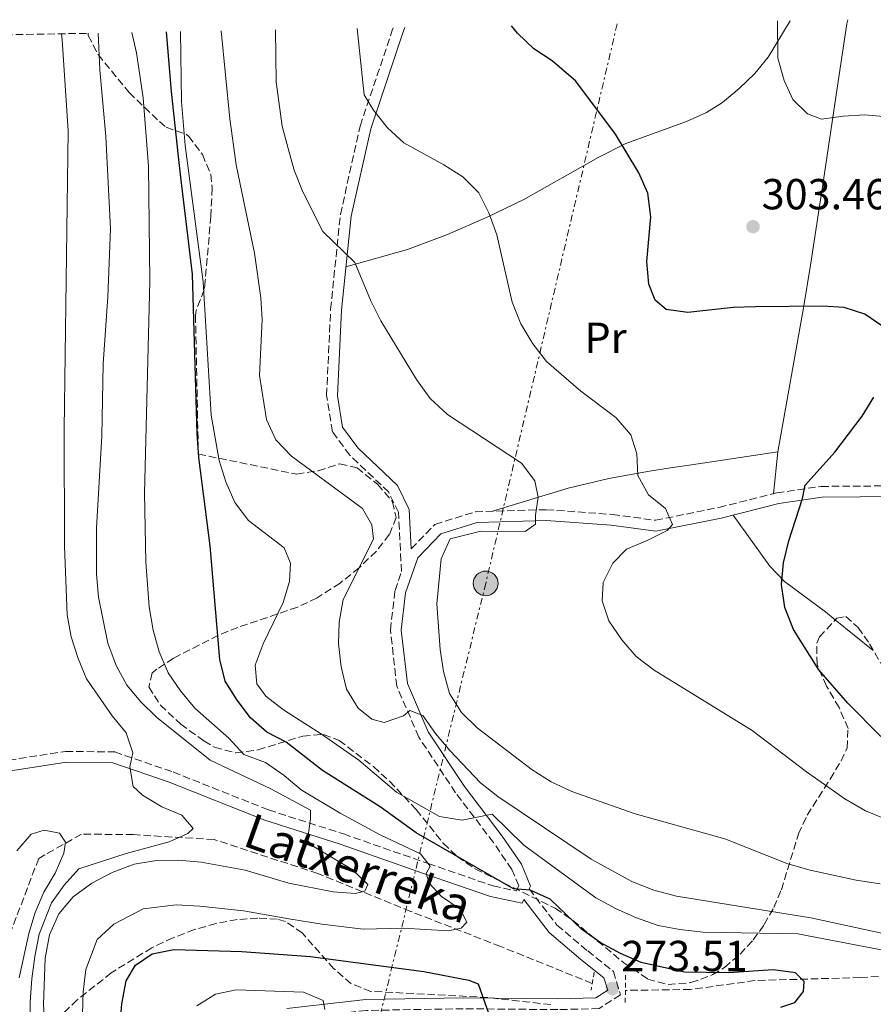
# Model space of a CAD drawing. Units: metres. Extents: x 620197 to 623632, y 4780389 to 4782763.
# Drawn here: x 623255 to 623451, y 4782534 to 4782761 of the extents above; entities that cross this region are included whole.
import ezdxf
from ezdxf.enums import TextEntityAlignment as Align

# ---------------------------------------------------------------- set-up
doc = ezdxf.new("R2010")
doc.units = ezdxf.units.M
doc.header["$MEASUREMENT"] = 0
for name, pattern in [('DGN Style 2', [1.7399219301090239, 1.043953158065414, -0.6959687720436097]), ('DGN Style 3', [2.435890702152634, 1.739921930109024, -0.6959687720436097]), ('DGN Style 7', [3.4798438602180486, 1.565929737098122, -0.6959687720436097, 0.5219765790327072, -0.6959687720436097])]:
    doc.linetypes.add(name, pattern=pattern)
for name, color, linetype, lineweight in [('Barranco lineal', 142, 'DGN Style 3', 13), ('Camino', 7, 'DGN Style 3', 0), ('Cota de punto acotado terreno', 7, 'Continuous', 0), ('Curva de nivel directora', 30, 'Continuous', 30), ('Curva de nivel intermedia', 30, 'Continuous', 0), ('Estanque', 4, 'Continuous', 0), ('Etiqueta de uso rústico', 92, 'Continuous', 0), ('Línea de cambio de uso (parcela vista)', 92, 'Continuous', 0), ('Línea eléctrica', 6, 'DGN Style 7', 0), ('Margen derecho', 7, 'Continuous', 0), ('Pontón-alcantarilla (pasos de agua)', 1, 'DGN Style 2', 0), ('Poste tendido eléctrico', 7, 'Continuous', 0), ('Punto acotado terreno (símbolo)', 7, 'Continuous', 0), ('Texto de arroyo-regatas y barrancos', 142, 'Continuous', 0), ('Transformador', 7, 'Continuous', 0), ('Zona arbolada', 92, 'DGN Style 3', 0)]:
    doc.layers.add(name, color=color, linetype=linetype, lineweight=lineweight)
doc.styles.add('Style-Arial', font='arial.ttf')

# ---------------------------------------------------------------- blocks, each defined once
blk = doc.blocks.new('5PATER')
at = {"layer": 'Estanque', "linetype": 'Continuous', "lineweight": 0}
h = blk.add_hatch(color=51, dxfattribs=at)
edge = h.paths.add_edge_path()
edge.add_ellipse((0, 0), major_axis=(-0.1095731443231308, -0.1110710700762829), ratio=0.9994222409660317, start_angle=0, end_angle=360)
blk = doc.blocks.new('5PELE')
at = {"layer": 'Transformador', "linetype": 'Continuous', "lineweight": 0}
h = blk.add_hatch(color=9, dxfattribs=at)
edge = h.paths.add_edge_path()
edge.add_arc((-2.000000476837158e-05, 0), 0.2850000000000001, 0, 360)
at = {"layer": 'Transformador', "color": 252, "linetype": 'Continuous', "lineweight": 0}
blk.add_circle((-2.000000476837158e-05, 0), 0.2850000000000001, dxfattribs=at)

msp = doc.modelspace()

# ---------------------------------------------------------------- linework, layer by layer
at = {"layer": 'Barranco lineal', "color": 142, "linetype": 'DGN Style 3', "lineweight": 13}
for points in [[(623386.6200000001, 4782538.470000001, 272.1600000000035), (623365.4900000002, 4782546.970000001, 272.1600000000035), (623344.7199999997, 4782555.07, 269.8500000000058), (623333.6399999997, 4782559.600000001, 265), (623323.3200000003, 4782563.810000001, 263.3099999999977), (623299.3899999997, 4782571.630000001, 262.1399999999995), (623280.7599999999, 4782572.77, 259.820000000007), (623268.7599999999, 4782572.890000001, 257.5099999999948), (623258.9100000003, 4782567.300000001, 255.1900000000023), (623252.4299999997, 4782550.300000001, 254.4199999999983), (623251.2999999998, 4782532.939999999, 252.8800000000047), (623249.7000000002, 4782498.210000001, 252.1100000000006), (623246.7100000001, 4782452.430000001, 252.1100000000006), (623242.8300000001, 4782411.4, 250.570000000007), (623241.8399999999, 4782375.08, 250.570000000007), (623240.0999999996, 4782359.300000001, 249.8000000000029), (623237.7599999999, 4782346.060000001, 249.8000000000029), (623232.9400000004, 4782338.84, 249.8000000000029), (623211.4600000001, 4782338.42, 249.8000000000029), (623187.4600000001, 4782339.289999999, 247.4799999999959), (623159.7999999998, 4782339.539999999, 248.1499999999942)], [(623586.79, 4782560.880000001, 286.0399999999936), (623570.3600000005, 4782562.930000001, 286.0399999999936), (623547.0099999999, 4782566.01, 282.9600000000065), (623531.1799999997, 4782563.01, 279.8699999999953), (623512.1100000005, 4782551.51, 278.3300000000018), (623492.7800000003, 4782545.07, 276.0200000000041), (623469.6799999997, 4782541.189999999, 275.25), (623448.5, 4782539.82, 275.25), (623424.1699999999, 4782539.119999999, 274.4700000000012), (623409.2999999998, 4782537.050000001, 274.4700000000012), (623394.2699999996, 4782536.850000001, 272.1600000000035)]]:
    msp.add_polyline3d(points, dxfattribs=at)
at = {"layer": 'Camino', "color": 7, "linetype": 'DGN Style 3', "lineweight": 0}
for points in [[(623249.5399999982, 4782589.58, 255.800000000003), (623265.1000000017, 4782591.960000004, 257.3500000000058), (623276.4600000009, 4782591.850000001, 259.6600000000034), (623289.8999999987, 4782587.220000002, 262.7400000000052), (623311.920000002, 4782578.470000001, 264.2899999999937), (623329.2100000011, 4782572.940000001, 266.6000000000059), (623348.7399999977, 4782566.11, 270.4499999999972), (623363.7800000005, 4782560.930000001, 272.7700000000041), (623369.0699999989, 4782559.810000001, 274.3099999999977), (623369.659999999, 4782560.960000001, 275.8500000000058), (623368.0799999987, 4782564.750000002, 277.3999999999943), (623363.8099999973, 4782570.980000001, 278.9400000000024), (623355.0799999967, 4782582.449999999, 281.2500000000001), (623346.5899999997, 4782595.290000001, 284.3399999999965), (623341.5300000014, 4782606.990000002, 285.8800000000047), (623340.0399999984, 4782619.960000004, 285.8800000000047), (623341.109999999, 4782629.08, 285.8800000000047), (623342.6099999989, 4782633.430000001, 285.8800000000047), (623341.9200000004, 4782647.110000002, 285.8800000000047), (623339.6499999972, 4782651.760000001, 285.8800000000047), (623330.6599999996, 4782660.300000001, 286.6499999999942), (623326.6799999988, 4782665.710000004, 286.6499999999942), (623325.3399999999, 4782674.080000001, 286.7899999999936), (623326.2600000007, 4782693.949999999, 287.5200000000042), (623328.5100000015, 4782715.82, 291.1600000000036), (623333.079999998, 4782736.210000002, 293.3399999999965), (623340.4899999977, 4782758.300000003, 296.2400000000053), (623340.6999999977, 4782758.850000001, 296.2899999999937)], [(623344.8500000008, 4782638.670000001, 285.8800000000047), (623350.3299999969, 4782644.34, 287.4199999999983), (623359.6700000024, 4782647.240000002, 288.1900000000023), (623376.0199999983, 4782647.720000002, 289.7400000000054), (623391.2799999999, 4782646.619999999, 292.8200000000072), (623401.1999999996, 4782645.27, 294.3600000000005), (623415.8500000013, 4782648.24, 297.4499999999971), (623429.1799999997, 4782651.590000001, 298.9900000000053), (623439.4499999981, 4782653.09, 299.7599999999948), (623457.2600000004, 4782653.230000001, 301.300000000003), (623471.8500000016, 4782652.770000001, 302.070000000007), (623490.4499999982, 4782651, 302.070000000007), (623505.0899999987, 4782650.859999999, 302.8500000000058), (623516.449999998, 4782653.58, 302.8500000000058), (623529.879999999, 4782654.4, 302.8500000000058), (623546.6200000006, 4782654.230000001, 303.6199999999953), (623564.1499999987, 4782655.310000002, 304.3899999999994), (623576.23, 4782658.590000001, 305.1600000000034), (623584.9299999992, 4782663.52, 305.8500000000059)], [(623372.1000000021, 4782560.240000002, 274.3099999999977), (623378.479999999, 4782551.920000002, 274.3099999999977), (623385.5699999991, 4782545.940000001, 274.3099999999977), (623391.5100000001, 4782541.230000001, 273.5399999999936), (623393.1099999984, 4782535.840000002, 273.5399999999936), (623388.2100000011, 4782532.650000002, 273.5399999999936), (623378.6700000013, 4782532.41, 274.3099999999977), (623356.8700000015, 4782532.630000002, 276.6199999999953), (623334.5199999998, 4782532.220000001, 278.1699999999984), (623316.6900000019, 4782530.210000001, 280.479999999996), (623305.7899999986, 4782526.4, 282.0200000000042), (623299.7699999993, 4782517.850000001, 282.7899999999937), (623296.4999999994, 4782500.250000001, 281.2500000000001), (623295.9600000007, 4782477.7, 281.2500000000001), (623297.730000001, 4782464.01, 281.2500000000001), (623294.0100000015, 4782442.690000001, 278.9400000000024), (623289.9799999993, 4782419.300000002, 278.1699999999984), (623286.3500000016, 4782405.36, 276.6199999999953), (623282.6799999992, 4782393.500000001, 275.8500000000058), (623276.9400000015, 4782381.690000001, 274.3099999999977), (623271.0399999984, 4782355.460000004, 272.7700000000041)]]:
    msp.add_polyline3d(points, dxfattribs=at)
at = {"layer": 'Curva de nivel directora', "color": 30, "linetype": 'Continuous', "lineweight": 30, "flags": 128}
for points, elevation in [([(623453.6399999993, 4782689.970000001), (623449.4900000007, 4782692.789999999), (623444.7399999987, 4782694.36), (623439.740000001, 4782694.680000001), (623424.2499999988, 4782694.510000001), (623419.1300000002, 4782694.330000003), (623408.7099999998, 4782693.210000002), (623403.6399999983, 4782693.910000001), (623401.1199999992, 4782696.07), (623399.6999999998, 4782699.74), (623399.2100000003, 4782704.980000002), (623400.1, 4782715.290000001), (623399.4099999992, 4782720.720000003), (623397.3599999996, 4782725.380000001), (623392.0099999986, 4782734.320000002), (623382.8199999997, 4782746.59), (623377.3399999992, 4782751.210000004), (623373.1199999991, 4782754.04), (623369.3899999985, 4782757.620000001), (623368.0099999994, 4782759.34)], 300), ([(623430.0999999985, 4782532.990000002), (623433.3599999994, 4782534.090000002), (623435.3699999988, 4782536.590000001), (623435.5299999998, 4782538.900000001), (623433.5000000002, 4782540.910000001), (623428.3300000003, 4782541.560000001), (623418.0599999996, 4782540.870000001), (623407.9199999986, 4782541.029999999), (623397.8800000004, 4782543.32), (623393.1299999984, 4782545.350000001), (623388.4500000002, 4782547.920000001), (623384.1699999998, 4782550.940000001), (623376.8899999998, 4782557.9), (623372.2699999998, 4782559.939999999), (623368.4299999997, 4782560.240000002), (623346.030000001, 4782573.180000001), (623337.6800000003, 4782579.160000003), (623324.3799999988, 4782587.580000003), (623316.0300000003, 4782594.090000001), (623311.5699999989, 4782596.41), (623307.7899999992, 4782599.680000001), (623304.6800000002, 4782603.770000001), (623301.9499999987, 4782608.17), (623300.6999999993, 4782613.160000001), (623298.4799999996, 4782639.370000001), (623295.8199999998, 4782659.76), (623295.4399999998, 4782665.260000001), (623294.4099999995, 4782702.040000001), (623291.7499999995, 4782723.74), (623291.1300000004, 4782729.140000002), (623289.5700000003, 4782744.150000001), (623288.3699999999, 4782757.910000001)], 275), ([(623453.2300000002, 4782595.430000001), (623445.6199999994, 4782603.060000001), (623438.8699999992, 4782610.810000001), (623433.0699999989, 4782620.080000001), (623431.0700000006, 4782625.130000004), (623430.3199999996, 4782630.440000001), (623430.7699999989, 4782635.470000001), (623431.949999999, 4782640.560000002), (623435.1599999988, 4782650.27), (623435.7199999997, 4782653.380000001), (623442.6199999999, 4782660.990000002), (623448.9299999997, 4782669.279999999), (623451.5599999983, 4782673.689999999)], 300), ([(623276.4000000006, 4782513.190000001), (623278.0700000002, 4782533.780000002), (623279.1099999996, 4782539.070000002), (623281.1999999996, 4782542.690000001), (623285.0700000008, 4782545.300000001), (623290.1200000001, 4782546.310000001), (623305.7499999985, 4782545.830000001), (623321.6299999994, 4782544.670000001), (623347.7699999999, 4782541.230000001), (623358.15, 4782539.210000002), (623360.3299999994, 4782538.330000003), (623362.7099999998, 4782531.61)], 275)]:
    msp.add_lwpolyline(points, dxfattribs=dict(at, elevation=elevation))
at = {"layer": 'Curva de nivel intermedia', "color": 30, "linetype": 'Continuous', "lineweight": 0, "flags": 128}
for points, elevation in [([(623332.4000000008, 4782758.699999998), (623333.980000001, 4782743.390000001), (623336.1500000014, 4782739.849999999), (623339.3800000013, 4782735.759999999), (623343.1699999999, 4782732.31), (623352.3400000008, 4782727.289999999), (623356.7400000019, 4782724.52), (623360.4700000002, 4782720.82), (623362.7700000001, 4782716.220000001), (623364.6400000011, 4782711.119999997), (623368.1200000012, 4782695.599999999), (623370.1100000006, 4782690.569999999), (623372.9100000013, 4782685.970000001), (623376.0800000007, 4782681.890000001), (623383.9599999997, 4782675.04), (623392.0900000012, 4782668.949999999), (623395.510000001, 4782664.99), (623396.9300000004, 4782660.63), (623397.1699999997, 4782655.569999999), (623399.5800000014, 4782651.179999999), (623403.5199999998, 4782647.960000001), (623405.1400000004, 4782644.3), (623403.8700000007, 4782642.92), (623399.2700000008, 4782640.58), (623394.55, 4782638.640000001), (623391.3400000003, 4782635.42), (623389.1100000017, 4782630.939999999), (623388.8700000005, 4782626.699999999), (623390.4100000004, 4782622.119999999), (623393.4800000016, 4782617.71), (623396.7600000006, 4782613.840000001), (623400.9000000001, 4782610.680000001), (623423.4800000021, 4782596.810000001), (623436.0400000017, 4782587.28), (623444.8600000016, 4782581.029999998), (623449.6699999997, 4782578.259999999), (623454.6200000005, 4782576.23)], 295.0000000000003), ([(623429.3600000007, 4782760.439999999), (623429.4600000012, 4782751.829999999), (623430.8899999995, 4782746.720000001), (623432.880000001, 4782742.31), (623436.2899999998, 4782739.04), (623439.4900000005, 4782737.759999999), (623444.5399999998, 4782738.499999999), (623449.530000001, 4782738.81), (623454.7200000011, 4782738.3)], 305.0000000000005), ([(623264.1500000019, 4782757.48), (623264.3200000017, 4782756.09), (623265.6700000018, 4782735.119999999), (623264.8100000012, 4782666.210000001), (623264.8600000005, 4782639.289999999), (623265.4700000006, 4782623.49), (623266.4000000004, 4782618.38), (623268.0099999997, 4782613.4), (623269.9499999998, 4782608.74), (623275.8300000007, 4782600.199999999), (623279.1000000007, 4782596.259999999), (623280.6400000007, 4782591.67), (623279.9500000001, 4782588.429999999), (623280.700000001, 4782583.849999999), (623282.8700000015, 4782581.84), (623287.2800000014, 4782579.220000001), (623291.9000000015, 4782577.250000001), (623294.5200000012, 4782574.180000001), (623293.3099999997, 4782572.999999999), (623288.9900000013, 4782571.119999999), (623279.0899999995, 4782568.429999998), (623268.1900000008, 4782564.899999999), (623264.7799999998, 4782561.15), (623261.8200000004, 4782557.009999999), (623258.9999999997, 4782549.81), (623257.9900000016, 4782544.689999999), (623257.3300000001, 4782539.51), (623256.9600000011, 4782534.199999998), (623256.9900000002, 4782524.029999998)], 260), ([(623272.6200000008, 4782757.63), (623273.0099999999, 4782749.199999998), (623274.4300000013, 4782733.789999999), (623275.4800000018, 4782712.499999999), (623274.8400000003, 4782696.810000001), (623273.7600000009, 4782681.37), (623273.4500000001, 4782664.689999999), (623272.240000001, 4782643.499999999), (623272.240000001, 4782632.88), (623272.7300000003, 4782627.52), (623274.8499999995, 4782616.920000001), (623276.7800000005, 4782611.82), (623279.2000000012, 4782607.220000001), (623282.5000000005, 4782603.390000001), (623286.0900000001, 4782599.869999998), (623298.4500000007, 4782589.949999998), (623312.4900000021, 4782583.310000001), (623321.5900000016, 4782578.390000001), (623321.6300000016, 4782576.399999999), (623320.9200000009, 4782571.439999999), (623322.4299999997, 4782569.959999999), (623331.1900000017, 4782564.710000001), (623334.8700000006, 4782561.289999999), (623334.1200000019, 4782559.710000001), (623331.9900000017, 4782559.199999999), (623326.8300000007, 4782559.579999999), (623316.6500000017, 4782561.609999998), (623306.5399999997, 4782564.56), (623296.3600000007, 4782566.449999998), (623291.1300000004, 4782566.899999999), (623286.0900000001, 4782566.81), (623280.92, 4782565.999999999), (623275.8600000018, 4782564.069999999), (623271.2000000015, 4782561.600000001), (623266.8600000008, 4782558.390000001), (623263.5800000017, 4782554.519999999), (623261.4100000014, 4782549.640000001), (623260.4300000002, 4782544.279999999), (623259.99, 4782533.680000001), (623260.5500000009, 4782523.34)], 265), ([(623280.4200000016, 4782757.769999999), (623281.4800000011, 4782753.05), (623282.9699999997, 4782742.699999998), (623284.2700000006, 4782726.909999999), (623284.5600000012, 4782700.429999999), (623283.2900000016, 4782651.51), (623283.5900000011, 4782635.640000001), (623284.3900000014, 4782625.350000001), (623285.3300000001, 4782619.92), (623286.6900000013, 4782614.940000001), (623288.8100000003, 4782610.09), (623291.5999999997, 4782605.939999999), (623294.9600000015, 4782601.970000001), (623302.7800000003, 4782595), (623306.2600000004, 4782591.29), (623311.2000000001, 4782589.390000001), (623315.5499999997, 4782586.429999998), (623319.4900000005, 4782583.140000001), (623328.4500000012, 4782577.76), (623337.6700000013, 4782572.699999999), (623346.9699999997, 4782568.359999999), (623349.1900000015, 4782565.489999999), (623348.3200000019, 4782563.84), (623349.0199999993, 4782561.58), (623351.8400000001, 4782558.509999999), (623356.1800000009, 4782555.619999998), (623357.6800000007, 4782552.55), (623356.3399999996, 4782551.180000001), (623353.3500000011, 4782550.609999999), (623343.0900000016, 4782551.180000001), (623333.7799999999, 4782551.000000001), (623324.2300000011, 4782552.13), (623316.6500000017, 4782553.32), (623306.1399999997, 4782555.189999999), (623296.05, 4782556.289999999), (623290.6200000008, 4782556.600000001), (623282.99, 4782555.649999999), (623276.2000000017, 4782552.140000001), (623272.3900000006, 4782548.600000001), (623269.770000001, 4782541.67), (623269.1400000006, 4782536.53), (623268.9599999996, 4782528.74)], 270.0000000000002), ([(623356.5700000019, 4782576.079999999), (623351.410000001, 4782576.92), (623341.4600000001, 4782582.590000001), (623332.7300000016, 4782589.939999999), (623324.1700000009, 4782595.960000001), (623315.3600000021, 4782601.550000002), (623311.3299999997, 4782604.689999999), (623309.2399999998, 4782607.539999999), (623308.8799999999, 4782611.849999999), (623310.6900000004, 4782616.8), (623315.3399999996, 4782626.349999999), (623316.7800000013, 4782631.17), (623316.9900000015, 4782635.42), (623315.5099999995, 4782638.899999999), (623307.320000002, 4782645.249999999), (623304.1500000004, 4782649.4), (623302.1000000007, 4782654.119999998), (623300.5499999995, 4782659.099999999), (623298.6800000009, 4782669.519999999), (623296.8400000012, 4782700.289999999), (623292.6799999994, 4782731.730000001), (623291.820000001, 4782741.840000001), (623291.610000001, 4782757.970000001)], 280.0000000000006), ([(623457.6700000014, 4782549.099999999), (623437.0400000007, 4782553.609999999), (623406.0800000012, 4782558.56), (623400.8600000021, 4782559.939999999), (623395.7800000015, 4782561.970000001), (623386.3600000005, 4782567.099999999), (623364.8400000001, 4782581.56), (623360.8300000001, 4782584.710000002), (623353.7500000012, 4782592.210000001), (623350.4800000011, 4782596.08), (623347.5399999997, 4782600.279999999), (623344.5700000013, 4782601.439999999), (623343.1000000006, 4782600.199999999), (623338.6400000014, 4782598.65), (623335.7300000011, 4782599.41), (623332.5800000018, 4782601.960000001), (623329.9100000008, 4782606.289999999), (623328.7000000017, 4782611.470000002), (623328.0900000014, 4782616.769999999), (623328.2099999998, 4782621.810000001), (623329.1799999999, 4782627.029999998), (623336.1500000014, 4782640.939999999), (623335.7800000004, 4782644.259999999), (623333.6300000001, 4782647.989999999), (623317.2599999997, 4782660.08), (623313.650000002, 4782663.819999999), (623311.4500000004, 4782668.550000001), (623309.820000001, 4782678.640000001), (623310.4400000002, 4782691.56), (623310.190000002, 4782696.609999999), (623308.7000000011, 4782706.9), (623304.4800000011, 4782727.279999998), (623302.9900000002, 4782737.890000001), (623301.0400000013, 4782758.140000001)], 285), ([(623453.02, 4782561.400000001), (623447.5300000005, 4782562.25), (623436.8799999999, 4782564.55), (623431.7300000022, 4782566.059999999), (623417.2100000002, 4782571.77), (623396.5300000004, 4782577.539999999), (623381.8800000009, 4782582.720000001), (623377.1300000012, 4782584.949999998), (623372.7900000005, 4782587.710000001), (623360.1000000014, 4782597.439999999), (623356.4900000015, 4782600.92), (623353.6799999997, 4782605.32), (623352.2699999993, 4782610.369999999), (623351.5300000017, 4782615.480000001), (623350.7699999996, 4782626.02), (623351.7400000017, 4782636.349999999), (623353.8400000005, 4782640.970000001), (623360.9400000018, 4782642.75), (623371.1500000021, 4782642.720000002), (623373.5500000005, 4782644.349999999), (623373.5000000013, 4782646.470000001), (623374.1699999997, 4782650.58), (623373.3800000006, 4782654.390000002), (623370.2699999993, 4782658.470000001), (623353.2200000016, 4782669.65), (623349.2500000017, 4782673.359999998), (623346.0700000012, 4782677.76), (623337.8700000002, 4782691.289999999), (623335.4400000006, 4782696.07), (623331.850000001, 4782704.71), (623324.4600000014, 4782711.88), (623319.7899999998, 4782721.189999999), (623317.8699999999, 4782726.039999997), (623316.4400000017, 4782731.029999998), (623315.0700000015, 4782736.199999998), (623313.7100000002, 4782746.42), (623313.5600000004, 4782758.369999999)], 289.9999999999997), ([(623455.3100000012, 4782545.810000001), (623434.0900000003, 4782549.869999999), (623412.2300000002, 4782550.279999998), (623406.800000001, 4782550.929999999), (623401.8400000011, 4782551.779999998), (623396.8200000009, 4782553.550000001), (623392.1400000005, 4782555.649999999), (623387.4600000001, 4782558.210000001), (623370.8200000012, 4782570.369999998), (623363.5400000013, 4782577.53), (623356.5700000019, 4782576.079999999)], 280.0000000000002), ([(623253.8699999999, 4782569.029999999), (623257.1500000012, 4782572.91), (623260.1399999997, 4782573.8), (623263.7100000014, 4782573.109999998), (623265.0800000017, 4782571.039999999), (623264.7300000007, 4782568.52), (623262.6900000023, 4782563.909999998), (623260.0600000013, 4782559.49), (623258.1000000011, 4782554.81), (623256.5900000001, 4782549.99), (623254.430000001, 4782539.74)], 255.0000000000001), ([(623295.3900000006, 4782533.289999999), (623299.6599999998, 4782535.970000002), (623304.4400000009, 4782536.98), (623320, 4782536.430000001), (623324.5500000007, 4782534.529999999), (623324.9300000007, 4782532.470000001)], 280.0000000000002)]:
    msp.add_lwpolyline(points, dxfattribs=dict(at, elevation=elevation))
at = {"layer": 'Línea de cambio de uso (parcela vista)', "color": 92, "linetype": 'Continuous', "lineweight": 0, "extrusion": (-0.01025459081758648, -0.09895680139753313, 0.9950388911114647), "elevation": -479371.4625219437, "flags": 128}
msp.add_lwpolyline([(127136.119433088, 4797556.734097878), (127136.1194330879, 4797546.984051724)], dxfattribs=at)
at = {"layer": 'Línea de cambio de uso (parcela vista)', "color": 92, "linetype": 'Continuous', "lineweight": 0, "extrusion": (-0.06334297756369722, 0.0508717824237623, 0.9966944009807592), "elevation": 204109.8992980625, "flags": 128}
msp.add_lwpolyline([(-4119309.77232993, -2500356.634183731), (-4119309.77232993, -2500345.353080231)], dxfattribs=at)
at = {"layer": 'Línea de cambio de uso (parcela vista)', "color": 92, "linetype": 'Continuous', "lineweight": 0}
for points in [[(623445.5899999999, 4782760.730000001, 305.5800000000018), (623445.3499999996, 4782759.789999999, 305.6999999999971), (623443.1500000004, 4782744.960000001, 305.3300000000018), (623439.9800000006, 4782723.75, 303.75), (623436.9800000006, 4782704.119999999, 301.0500000000029), (623435.3899999997, 4782694.300000001, 300.0800000000018), (623429.4699999997, 4782661.060000001, 299.8800000000047)], [(623432.2800000003, 4782760.49, 304.1399999999995), (623427.2000000002, 4782752.109999999, 303.3899999999995), (623424.1200000001, 4782748.34, 303.0299999999988), (623420.5099999999, 4782744.83, 302.9499999999971), (623416.6600000003, 4782741.609999999, 303.1000000000058), (623412.9699999997, 4782739.289999999, 303.0299999999988), (623408.4000000004, 4782737.25, 302.679999999993), (623394.3600000005, 4782732.210000001, 301.0399999999936), (623388.0099999999, 4782728.970000001, 299.9600000000065), (623370.8499999996, 4782719.24, 296.7599999999948), (623362.3899999997, 4782715.210000001, 295.4499999999971), (623353.2400000002, 4782711.17, 294.4400000000023), (623344.0099999999, 4782707.75, 292.9799999999959), (623329.7800000003, 4782703.730000001, 289.1900000000023)], [(623363.6399999997, 4782647.359999999, 288.570000000007), (623381.04, 4782652.66, 290.5), (623390.4199999999, 4782654.890000001, 293.2400000000052), (623399.8600000005, 4782656.609999999, 296.4100000000035), (623404.6600000003, 4782657.359999999, 297.6300000000047), (623409.54, 4782658.100000001, 298.3399999999965), (623429.4699999997, 4782661.060000001, 299.8800000000047)], [(623419.1500000004, 4782646.49, 297.7700000000041), (623427.5700000003, 4782634.720000001, 299.3099999999977), (623430.9400000004, 4782631.119999999, 299.8000000000029), (623440.4100000003, 4782624.16, 300.8500000000058), (623442.7007999998, 4782622.3202, 301.0895000000019)]]:
    msp.add_polyline3d(points, dxfattribs=at)
at = {"layer": 'Línea eléctrica', "color": 6, "linetype": 'DGN Style 7', "lineweight": 0}
msp.add_polyline3d([(623392.3799999979, 4782759.779999999, 301.9900000000052), (623362.0300000008, 4782630.720000001, 291.3600000000006), (623330.3999999985, 4782501.260000001, 290.0599999999977), (623291.2800000006, 4782340.52, 279.6499999999942), (623258.5799999977, 4782202.869999998, 265)], dxfattribs=at)
at = {"layer": 'Margen derecho', "color": 7, "linetype": 'Continuous', "lineweight": 0}
for points in [[(623343.3900000012, 4782758.900000001, 296.3500000000058), (623342.8500000002, 4782757.460000002, 296.2400000000053), (623335.4999999988, 4782735.540000002, 293.3399999999965), (623330.9799999992, 4782715.410000003, 291.1600000000036), (623328.760000002, 4782693.770000001, 287.5200000000042), (623327.8299999976, 4782673.970000002, 286.7899999999936), (623329.0300000003, 4782666.730000001, 286.6499999999942), (623332.5399999993, 4782661.960000002, 286.6499999999942), (623341.6999999991, 4782653.26, 285.8800000000047), (623344.3900000004, 4782647.75, 285.8800000000047), (623344.8500000008, 4782638.670000001, 285.8800000000047)], [(623372.1000000021, 4782560.240000002, 274.3099999999977), (623372.4100000005, 4782560.850000001, 275.8500000000058), (623370.2899999993, 4782565.949999999, 277.3999999999943), (623365.8399999992, 4782572.440000001, 278.9400000000024), (623357.1199999996, 4782583.890000002, 281.2500000000001), (623348.8000000003, 4782596.490000002, 284.3399999999965), (623343.9699999979, 4782607.640000002, 285.8800000000047), (623342.5599999975, 4782619.960000004, 285.8800000000047), (623343.5599999988, 4782628.520000001, 285.8800000000047), (623346.3500000006, 4782636.630000004, 285.8800000000047), (623351.6799999992, 4782642.140000002, 287.4199999999983), (623360.0900000002, 4782644.750000001, 288.1900000000023), (623375.9699999989, 4782645.220000003, 289.7400000000054), (623391.0199999984, 4782644.130000002, 292.8200000000072), (623401.2899999992, 4782642.740000002, 294.3600000000005), (623416.3999999989, 4782645.800000002, 297.4499999999971), (623429.6700000013, 4782649.130000002, 298.9900000000053), (623439.6400000004, 4782650.590000002, 299.7599999999948), (623457.2299999989, 4782650.730000002, 301.300000000003)], [(623249.8299999987, 4782587.100000001, 255.800000000003), (623265.2800000005, 4782589.460000001, 257.3500000000058), (623276.0300000017, 4782589.350000001, 259.6600000000034), (623289.0300000015, 4782584.87, 262.7400000000052), (623311.0700000004, 4782576.119999999, 264.2899999999937), (623328.4200000021, 4782570.570000002, 266.6000000000059), (623347.9200000018, 4782563.740000002, 270.4499999999972), (623363.11, 4782558.510000001, 272.7700000000041), (623370.4300000002, 4782556.970000001, 274.3099999999977), (623370.8399999992, 4782557.78, 274.3099999999977), (623376.6599999996, 4782550.180000001, 274.3099999999977), (623383.9899999987, 4782544.010000002, 274.3099999999977), (623389.3299999986, 4782539.76, 273.5399999999936), (623390.1800000002, 4782536.91, 273.5399999999936), (623387.4399999998, 4782535.130000001, 273.5399999999936), (623378.66, 4782534.910000003, 274.3099999999977), (623356.8599999981, 4782535.130000001, 276.6199999999953), (623334.3500000021, 4782534.720000002, 278.1699999999984), (623316.1299999988, 4782532.67, 280.479999999996)]]:
    msp.add_polyline3d(points, dxfattribs=at)
at = {"layer": 'Pontón-alcantarilla (pasos de agua)', "color": 1, "linetype": 'DGN Style 2', "lineweight": 0, "extrusion": (-0.02966831038590623, -0.1793187584040338, 0.9833435687709975), "elevation": -875825.876173223, "flags": 128}
msp.add_lwpolyline([(-165633.2509993762, 4739916.133078407), (-165633.2509993762, 4739911.896641226)], dxfattribs=at)
at = {"layer": 'Pontón-alcantarilla (pasos de agua)', "color": 1, "linetype": 'DGN Style 2', "lineweight": 0, "elevation": 272.8300000000018, "flags": 128}
msp.add_lwpolyline([(623394.2999999998, 4782540.33), (623394.2400000002, 4782534.01)], dxfattribs=at)
at = {"layer": 'Zona arbolada', "color": 92, "linetype": 'DGN Style 3', "lineweight": 0}
for points in [[(623248.7199999997, 4782757.199999999, 266.8099999999977), (623270.29, 4782757.59, 285.0299999999988), (623270.3300000001, 4782757.060000001, 284.9900000000052), (623272.5899999999, 4782752.67, 284.8800000000047), (623279.7800000003, 4782743.930000001, 286.3000000000029), (623286.7800000003, 4782737.220000001, 287.6300000000047), (623288.29, 4782735.91, 287.8899999999995), (623292.9800000006, 4782734.279999999, 288.5399999999936), (623293.4600000001, 4782733.869999999, 288.6199999999953), (623296.6799999997, 4782729.66, 289.25), (623298.5800000001, 4782725.060000001, 289.7899999999936), (623298.9299999997, 4782721.92, 290.0800000000018), (623298.6200000001, 4782715.430000001, 289.3500000000058), (623297.3200000003, 4782700.49, 289.3500000000058), (623297.0999999996, 4782698.449999999, 289.3500000000058), (623295.2400000002, 4782693.75, 289.3600000000006), (623295.0700000003, 4782692.52, 289.3500000000058), (623295.7400000002, 4782660.550000001, 288.7400000000052), (623318.4299999997, 4782655.9, 288.7400000000052), (623323.3799999999, 4782656.710000001, 288.7400000000052), (623328.3799999999, 4782658.310000001, 288.7400000000052), (623332.3499999996, 4782657.34, 288.7400000000052), (623337.1100000005, 4782653.58, 288.7400000000052), (623340.5599999996, 4782649.529999999, 288.7400000000052), (623341.4000000004, 4782645.880000001, 288.7400000000052), (623339.7999999998, 4782642.01, 288.6900000000023), (623336.79, 4782638.109999999, 288.5500000000029), (623332.8399999999, 4782634.32, 288.3300000000018), (623328.4199999999, 4782630.789999999, 288.0299999999988), (623323.1399999997, 4782627.369999999, 287.5299999999988), (623318.5800000001, 4782625.230000001, 286.9199999999983), (623304.8399999999, 4782620.57, 284.4900000000052), (623300.2999999998, 4782618.75, 283.5800000000018), (623290, 4782613.460000001, 280.9900000000052), (623286.1399999997, 4782610.930000001, 279.8099999999977), (623285.1200000001, 4782610.109999999, 279.4900000000052), (623284.3300000001, 4782606.83, 278.6699999999983), (623286.9699999997, 4782602.640000001, 278.1100000000006), (623291.6699999999, 4782598.25, 277.820000000007), (623297.0300000003, 4782594.4, 277.8300000000018), (623299.4900000002, 4782592.91, 277.9400000000023), (623304.3799999999, 4782591.609999999, 278.4700000000012), (623309.5300000003, 4782592.32, 279.3099999999977), (623319.8399999999, 4782595.51, 281.3000000000029), (623324.6299999999, 4782595.880000001, 282.1300000000047), (623328.25, 4782594.52, 282.570000000007), (623336.1299999999, 4782588.449999999, 283.2299999999959), (623339.8700000001, 4782585.100000001, 283.3899999999995), (623345.9800000006, 4782578.57, 283.1499999999942), (623352.2400000002, 4782570.779999999, 282.7299999999959), (623355.4699999997, 4782567.710000001, 282.570000000007), (623359.5899999999, 4782564.890000001, 282.4100000000035), (623378.0899999999, 4782555.800000001, 281.8000000000029), (623382.1699999999, 4782552.99, 281.5899999999965), (623393.8799999999, 4782543.230000001, 280.6300000000047), (623399.4100000003, 4782539.470000001, 280.2599999999948), (623404.0999999996, 4782538.180000001, 280.3300000000018), (623409.3899999997, 4782538.640000001, 280.8899999999995), (623414.4600000001, 4782540.480000001, 281.8399999999965), (623417.1299999999, 4782542.140000001, 282.570000000007), (623420.7400000002, 4782545.199999999, 284.3600000000006), (623423.7599999999, 4782548.480000001, 286.8399999999965), (623426.3099999996, 4782552.039999999, 289.5200000000041), (623428.4800000006, 4782555.970000001, 291.8800000000047), (623430.2599999999, 4782560.02, 293.3699999999953), (623434.1799999997, 4782572.930000001, 295.679999999993), (623436.2300000006, 4782577.24, 296.8699999999953), (623441.5099999999, 4782585.59, 299.5099999999948), (623444.0199999996, 4782589.800000001, 300.5800000000018), (623445.4299999997, 4782592.720000001, 301.0800000000018), (623445.6299999999, 4782597.26, 301.6000000000058), (623443.5599999996, 4782602.08, 302.0399999999936), (623440.6799999997, 4782607.050000001, 302.4400000000023), (623438.4800000006, 4782612.039999999, 302.8300000000018), (623438.4199999999, 4782616.92, 303.25), (623439.0599999996, 4782618.369999999, 303.3899999999995), (623443.0599999996, 4782622.710000001, 303.9199999999983), (623445.0999999996, 4782623.050000001, 304.1699999999983), (623447.9400000004, 4782620.529999999, 304.4100000000035), (623450.5999999996, 4782616.800000001, 304.3800000000047), (623453.1900000004, 4782612.26, 304.1300000000047)], [(623270.29, 4782757.59, 285.0299999999988), (623270.3300000001, 4782757.060000001, 284.9900000000052), (623272.5899999999, 4782752.67, 284.8800000000047), (623279.7800000003, 4782743.930000001, 286.3000000000029), (623286.7800000003, 4782737.220000001, 287.6300000000047), (623288.29, 4782735.91, 287.8899999999995), (623292.9800000006, 4782734.279999999, 288.5399999999936), (623293.4600000001, 4782733.869999999, 288.6199999999953), (623296.6799999997, 4782729.66, 289.25), (623298.5800000001, 4782725.060000001, 289.7899999999936), (623298.9299999997, 4782721.92, 290.0800000000018), (623298.6200000001, 4782715.430000001, 289.3500000000058), (623297.3200000003, 4782700.49, 289.3500000000058), (623297.0999999996, 4782698.449999999, 289.3500000000058), (623295.2400000002, 4782693.75, 289.3600000000006), (623295.0700000003, 4782692.52, 289.3500000000058), (623295.7400000002, 4782660.550000001, 288.7400000000052), (623318.4299999997, 4782655.9, 288.7400000000052), (623323.3799999999, 4782656.710000001, 288.7400000000052), (623328.3799999999, 4782658.310000001, 288.7400000000052), (623332.3499999996, 4782657.34, 288.7400000000052), (623337.1100000005, 4782653.58, 288.7400000000052), (623340.5599999996, 4782649.529999999, 288.7400000000052), (623341.4000000004, 4782645.880000001, 288.7400000000052), (623339.7999999998, 4782642.01, 288.6900000000023), (623336.79, 4782638.109999999, 288.5500000000029), (623332.8399999999, 4782634.32, 288.3300000000018), (623328.4199999999, 4782630.789999999, 288.0299999999988), (623323.1399999997, 4782627.369999999, 287.5299999999988), (623318.5800000001, 4782625.230000001, 286.9199999999983), (623304.8399999999, 4782620.57, 284.4900000000052), (623300.2999999998, 4782618.75, 283.5800000000018), (623290, 4782613.460000001, 280.9900000000052), (623286.1399999997, 4782610.930000001, 279.8099999999977), (623285.1200000001, 4782610.109999999, 279.4900000000052), (623284.3300000001, 4782606.83, 278.6699999999983), (623286.9699999997, 4782602.640000001, 278.1100000000006), (623291.6699999999, 4782598.25, 277.820000000007), (623297.0300000003, 4782594.4, 277.8300000000018), (623299.4900000002, 4782592.91, 277.9400000000023), (623304.3799999999, 4782591.609999999, 278.4700000000012), (623309.5300000003, 4782592.32, 279.3099999999977), (623319.8399999999, 4782595.51, 281.3000000000029), (623324.6299999999, 4782595.880000001, 282.1300000000047), (623328.25, 4782594.52, 282.570000000007), (623336.1299999999, 4782588.449999999, 283.2299999999959), (623339.8700000001, 4782585.100000001, 283.3899999999995), (623345.9800000006, 4782578.57, 283.1499999999942), (623352.2400000002, 4782570.779999999, 282.7299999999959), (623355.4699999997, 4782567.710000001, 282.570000000007), (623359.5899999999, 4782564.890000001, 282.4100000000035), (623378.0899999999, 4782555.800000001, 281.8000000000029), (623382.1699999999, 4782552.99, 281.5899999999965), (623393.8799999999, 4782543.230000001, 280.6300000000047), (623399.4100000003, 4782539.470000001, 280.2599999999948), (623404.0999999996, 4782538.180000001, 280.3300000000018), (623409.3899999997, 4782538.640000001, 280.8899999999995), (623414.4600000001, 4782540.480000001, 281.8399999999965), (623417.1299999999, 4782542.140000001, 282.570000000007), (623420.7400000002, 4782545.199999999, 284.3600000000006), (623423.7599999999, 4782548.480000001, 286.8399999999965), (623426.3099999996, 4782552.039999999, 289.5200000000041), (623428.4800000006, 4782555.970000001, 291.8800000000047), (623430.2599999999, 4782560.02, 293.3699999999953), (623434.1799999997, 4782572.930000001, 295.679999999993), (623436.2300000006, 4782577.24, 296.8699999999953), (623441.5099999999, 4782585.59, 299.5099999999948), (623444.0199999996, 4782589.800000001, 300.5800000000018), (623445.4299999997, 4782592.720000001, 301.0800000000018), (623445.6299999999, 4782597.26, 301.6000000000058), (623443.5599999996, 4782602.08, 302.0399999999936), (623440.6799999997, 4782607.050000001, 302.4400000000023), (623438.4800000006, 4782612.039999999, 302.8300000000018), (623438.4199999999, 4782616.92, 303.25), (623439.0599999996, 4782618.369999999, 303.3899999999995), (623442.7007999998, 4782622.3202, 303.8723999999929)], [(623442.7007999998, 4782622.3202, 303.8723999999929), (623443.0599999996, 4782622.710000001, 303.9199999999983), (623445.0999999996, 4782623.050000001, 304.1699999999983), (623447.9400000004, 4782620.529999999, 304.4100000000035), (623450.5999999996, 4782616.800000001, 304.3800000000047), (623451.4674000005, 4782615.2796, 304.2963000000018)], [(623377.0800000001, 4782533.57, 280.4100000000035), (623362.4800000006, 4782535.210000001, 280.320000000007), (623335.5700000003, 4782536.630000001, 281.0299999999988), (623331.0099999999, 4782538.350000001, 281), (623327.0300000003, 4782541.84, 280.929999999993), (623319.7400000002, 4782550.050000001, 280.6499999999942), (623315.8799999999, 4782552.74, 280.3999999999942), (623313.9400000004, 4782553.279999999, 280.2599999999948), (623309.4400000004, 4782553.52, 279.9100000000035), (623304.7100000001, 4782553.17, 279.5200000000041), (623299.8200000003, 4782552.27, 279.1100000000006), (623294.8499999996, 4782550.859999999, 278.6600000000035), (623289.8899999997, 4782548.99, 278.1900000000023), (623285.0300000003, 4782546.689999999, 277.7100000000065), (623275.6500000004, 4782540.9, 276.6399999999995), (623267.7800000003, 4782534.680000001, 275.4600000000065), (623264.2699999996, 4782531.289999999, 274.8500000000058)], [(623377.0800000001, 4782533.57, 280.4100000000035), (623362.4800000006, 4782535.210000001, 280.320000000007), (623335.5700000003, 4782536.630000001, 281.0299999999988), (623331.0099999999, 4782538.350000001, 281), (623327.0300000003, 4782541.84, 280.929999999993), (623319.7400000002, 4782550.050000001, 280.6499999999942), (623315.8799999999, 4782552.74, 280.3999999999942), (623313.9400000004, 4782553.279999999, 280.2599999999948), (623309.4400000004, 4782553.52, 279.9100000000035), (623304.7100000001, 4782553.17, 279.5200000000041), (623299.8200000003, 4782552.27, 279.1100000000006), (623294.8499999996, 4782550.859999999, 278.6600000000035), (623289.8899999997, 4782548.99, 278.1900000000023), (623285.0300000003, 4782546.689999999, 277.7100000000065), (623275.6500000004, 4782540.9, 276.6399999999995), (623267.7800000003, 4782534.680000001, 275.4600000000065), (623264.2699999996, 4782531.289999999, 274.8500000000058)]]:
    msp.add_polyline3d(points, dxfattribs=at)

# ---------------------------------------------------------------- block references
at = {"layer": 'Poste tendido eléctrico', "color": 7, "linetype": 'Continuous', "lineweight": 0, "xscale": 10, "yscale": 10, "zscale": 10}
msp.add_blockref('5PELE', (623362.0300000008, 4782630.720000001, 291.3600000000006), dxfattribs=at)
at = {"layer": 'Punto acotado terreno (símbolo)', "color": 7, "linetype": 'Continuous', "lineweight": 0, "xscale": 10, "yscale": 10, "zscale": 10}
for p in [(623423.719999999, 4782712.990000002, 303.4600000000065), (623391.2499999986, 4782537.280000002, 273.5099999999952)]:
    msp.add_blockref('5PATER', p, dxfattribs=at)

# ---------------------------------------------------------------- texts
at = {"layer": 'Cota de punto acotado terreno', "color": 7, "linetype": 'Continuous', "lineweight": 0, "style": 'Style-Arial'}
for s, p in [('303.46', (623425.7100000011, 4782716.990000002, 303.4600000000065)), ('273.51', (623393.329999998, 4782541.279999999, 273.5099999999948))]:
    msp.add_text(s, height=7.000000000000002, dxfattribs=at).set_placement(p)
at = {"layer": 'Etiqueta de uso rústico', "color": 92, "linetype": 'Continuous', "lineweight": 0, "style": 'Style-Arial'}
msp.add_text('Pr', height=7.000000000000002, dxfattribs=at).set_placement((623389.6954566089, 4782687.37001, 296.1399999999995), align=Align.MIDDLE_CENTER)
at = {"layer": 'Texto de arroyo-regatas y barrancos', "color": 142, "linetype": 'Continuous', "lineweight": 0, "style": 'Style-Arial'}
msp.add_text('Latxerreka', height=8, rotation=340.438, dxfattribs=at).set_placement((623305.6400000016, 4782570.350000001, 262.5899999999965))

doc.saveas('drawing.dxf')
